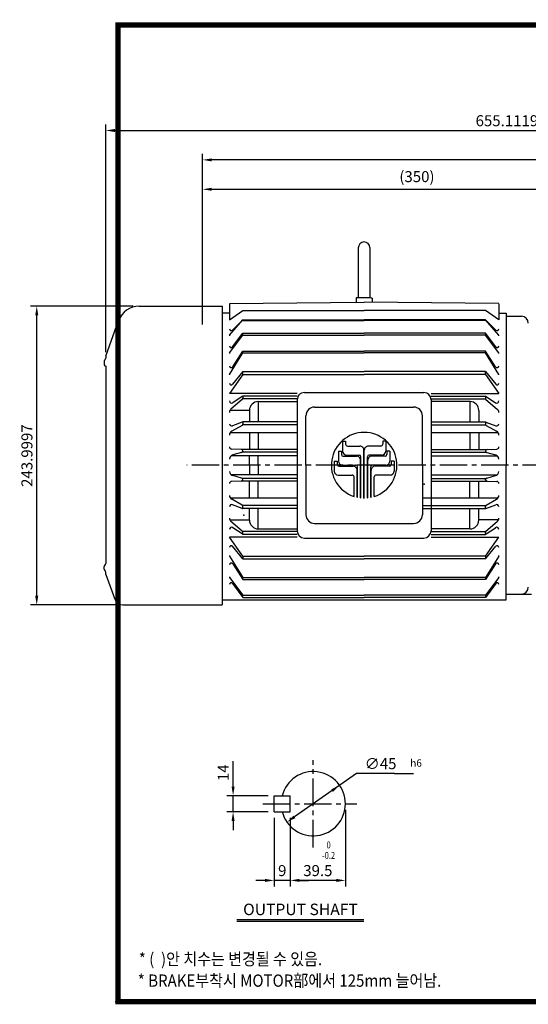
# Model space of a CAD drawing. Extents: x -78 to 1142, y -10 to 802.
# Drawn here: x -78 to 337, y -2 to 802 of the extents above; entities that cross this region are included whole.
import ezdxf
from ezdxf.enums import TextEntityAlignment as Align

# ---------------------------------------------------------------- set-up
doc = ezdxf.new("R2010")
doc.units = 0
doc.header["$LTSCALE"] = 30
doc.header["$MEASUREMENT"] = 0
for name, pattern in [('C_SOLID_H', [0]), ('C_SOLID_M', [0]), ('CENTER2', [1.125, 0.75, -0.125, 0.125, -0.125])]:
    doc.linetypes.add(name, pattern=pattern)
doc.layers.get('0').update_dxf_attribs({"color": 3, "linetype": 'CONTINUOUS'})
doc.layers.get('DEFPOINTS').update_dxf_attribs({"linetype": 'CONTINUOUS'})
for name, color, linetype in [('1', 1, 'CONTINUOUS'), ('2', 2, 'CONTINUOUS'), ('3', 3, 'CONTINUOUS'), ('4', 4, 'CONTINUOUS'), ('5', 5, 'CONTINUOUS'), ('7', 7, 'CONTINUOUS'), ('CEN', 1, 'CENTER2'), ('DIM', 2, 'CONTINUOUS'), ('MO_001_VIEW_PV', 1, 'C_SOLID_M'), ('TEXT', 4, 'CONTINUOUS')]:
    doc.layers.add(name, color=color, linetype=linetype)
doc.styles.add('GULIM', font='Gulim.ttf')
doc.styles.add('ROMANS', font='ROMANS.shx')
doc.styles.get("Standard").update_dxf_attribs({"font": 'romans.shx'})
doc.dimstyles.get("Standard").update_dxf_attribs({"dimtxt": 0.18, "dimasz": 0.18, "dimexe": 0.18, "dimexo": 0.0625, "dimgap": 0.09, "dimtad": 0, "dimtih": 1, "dimtoh": 1, "dimdec": 4, "dimzin": 0, "dimtxsty": 'STANDARD', "dimcen": 0.09, "dimazin": 3, "dimtfac": 1, "dimtdec": 4, "dimtofl": 0, "dimtmove": 0, "dimatfit": 3, "dimtolj": 1, "dimtzin": 0})

# ---------------------------------------------------------------- blocks, each defined once
blk = doc.blocks.new('*D1')
at = {"color": 2, "linetype": 'BYBLOCK'}
for p, q in [((171.31, 209.97), (120.58, 174.51)), ((202.3, 209.97), (171.31, 209.97))]:
    blk.add_line(p, q, dxfattribs=at)
blk.add_solid([(119.87, 175.53), (121.3, 173.48), (114.44, 170.21)], dxfattribs=at)
at = {"layer": 'DEFPOINTS', "color": 0, "linetype": 'BYBLOCK'}
for p in [(157.46, 200.29), (114.44, 170.21)]:
    blk.add_point(p, dxfattribs=at)
at = {"color": 4, "linetype": 'BYBLOCK', "insert": (190.94, 217.97), "char_height": 9, "attachment_point": 5, "style": 'ROMANS'}
blk.add_mtext('\\A1;∅45', dxfattribs=at)
blk = doc.blocks.new('*D2')
at = {"color": 2, "linetype": 'BYBLOCK'}
for p, q in [((104.08, 173.69), (104.08, 117.62)), ((96.58, 122.62), (89.08, 122.62)), ((117.2, 122.62), (104.08, 122.62)), ((124.7, 122.62), (132.2, 122.62))]:
    blk.add_line(p, q, dxfattribs=at)
for points in [[(96.58, 123.87), (96.58, 121.37), (104.08, 122.62)], [(124.7, 123.87), (124.7, 121.37), (117.2, 122.62)]]:
    blk.add_solid(points, dxfattribs=at)
at = {"layer": 'DEFPOINTS', "color": 0, "linetype": 'BYBLOCK'}
for p in [(104.08, 178.69), (104.08, 122.62), (117.2, 122.62)]:
    blk.add_point(p, dxfattribs=at)
at = {"color": 4, "linetype": 'BYBLOCK', "insert": (110.64, 130.62), "char_height": 9, "attachment_point": 5, "style": 'ROMANS'}
blk.add_mtext('\\A1;9', dxfattribs=at)
blk = doc.blocks.new('*D0')
at = {"color": 2, "linetype": 'BYBLOCK'}
for p, q in [((162.2, 180.25), (162.2, 117.62)), ((117.2, 173.69), (117.2, 117.62)), ((154.7, 122.62), (124.7, 122.62))]:
    blk.add_line(p, q, dxfattribs=at)
for points in [[(124.7, 123.87), (124.7, 121.37), (117.2, 122.62)], [(154.7, 123.87), (154.7, 121.37), (162.2, 122.62)]]:
    blk.add_solid(points, dxfattribs=at)
at = {"layer": 'DEFPOINTS', "color": 0, "linetype": 'BYBLOCK'}
for p in [(162.2, 185.25), (117.2, 178.69), (117.2, 122.62)]:
    blk.add_point(p, dxfattribs=at)
at = {"color": 4, "linetype": 'BYBLOCK', "insert": (139.7, 130.62), "char_height": 9, "attachment_point": 5, "style": 'ROMANS'}
blk.add_mtext('\\A1;39.5', dxfattribs=at)
blk = doc.blocks.new('*D25')
at = {"color": 2, "linetype": 'BYBLOCK'}
for p, q in [((110.69, 575.79), (110.69, 691.17)), ((118.19, 686.17), (453.19, 686.17))]:
    blk.add_line(p, q, dxfattribs=at)
for points in [[(118.19, 687.42), (118.19, 684.92), (110.69, 686.17)], [(453.19, 687.42), (453.19, 684.92), (460.69, 686.17)]]:
    blk.add_solid(points, dxfattribs=at)
at = {"layer": 'DEFPOINTS', "color": 0, "linetype": 'BYBLOCK'}
for p in [(460.69, 686.17), (460.69, 686.17), (110.69, 570.79)]:
    blk.add_point(p, dxfattribs=at)
at = {"color": 4, "linetype": 'BYBLOCK', "insert": (285.69, 696.53), "char_height": 9, "attachment_point": 5, "style": 'ROMANS'}
blk.add_mtext('\\A1;(350)', dxfattribs=at)
blk = doc.blocks.new('*D26')
at = {"color": 2, "linetype": 'BYBLOCK'}
for p, q in [((110.69, 691.17), (110.69, 715.17)), ((679.19, 710.17), (118.19, 710.17)), ((686.69, 691.17), (686.69, 715.17))]:
    blk.add_line(p, q, dxfattribs=at)
for points in [[(118.19, 711.42), (118.19, 708.92), (110.69, 710.17)], [(679.19, 711.42), (679.19, 708.92), (686.69, 710.17)]]:
    blk.add_solid(points, dxfattribs=at)
at = {"layer": 'DEFPOINTS', "color": 0, "linetype": 'BYBLOCK'}
for p in [(110.69, 710.17), (110.69, 686.17), (686.69, 686.17)]:
    blk.add_point(p, dxfattribs=at)
at = {"color": 4, "linetype": 'BYBLOCK', "insert": (398.69, 720.53), "char_height": 9, "attachment_point": 5, "style": 'ROMANS'}
blk.add_mtext('\\A1;(576)', dxfattribs=at)
blk = doc.blocks.new('*D35')
at = {"color": 2, "linetype": 'BYBLOCK'}
for p, q in [((14.57, 567.96), (-69.04, 567.96)), ((-64.04, 331.46), (-64.04, 560.46)), ((1.35, 323.96), (-69.04, 323.96))]:
    blk.add_line(p, q, dxfattribs=at)
for points in [[(-65.29, 560.46), (-62.79, 560.46), (-64.04, 567.96)], [(-65.29, 331.46), (-62.79, 331.46), (-64.04, 323.96)]]:
    blk.add_solid(points, dxfattribs=at)
at = {"layer": 'DEFPOINTS', "color": 0, "linetype": 'BYBLOCK'}
for p in [(-64.04, 567.96), (19.57, 567.96), (6.35, 323.96)]:
    blk.add_point(p, dxfattribs=at)
at = {"color": 4, "linetype": 'BYBLOCK', "insert": (-72.04, 445.96), "char_height": 9, "attachment_point": 5, "rotation": 90, "style": 'ROMANS'}
blk.add_mtext('\\A1;243.9997', dxfattribs=at)
blk = doc.blocks.new('*D36')
at = {"color": 2, "linetype": 'BYBLOCK'}
for p, q in [((-7.73, 530.46), (-7.73, 716.5)), ((647.38, 510.48), (647.38, 716.5)), ((-0.23, 711.5), (639.88, 711.5))]:
    blk.add_line(p, q, dxfattribs=at)
for points in [[(-0.23, 712.75), (-0.23, 710.25), (-7.73, 711.5)], [(639.88, 712.75), (639.88, 710.25), (647.38, 711.5)]]:
    blk.add_solid(points, dxfattribs=at)
at = {"layer": 'DEFPOINTS', "color": 0, "linetype": 'BYBLOCK'}
for p in [(647.38, 711.5), (-7.73, 525.46), (647.38, 505.48)]:
    blk.add_point(p, dxfattribs=at)
at = {"color": 4, "linetype": 'BYBLOCK', "insert": (319.82, 719.5), "char_height": 9, "attachment_point": 5, "style": 'ROMANS'}
blk.add_mtext('\\A1;655.1119', dxfattribs=at)

msp = doc.modelspace()

# ---------------------------------------------------------------- linework, layer by layer
at = {"color": 3}
msp.add_line((205.8869, 571.20387), (205.8869, 571.20387), dxfattribs=at)
at = {"color": 3, "linetype": 'CONTINUOUS'}
for p, q in [((148.59343, 491.58149), (148.59343, 384.59014)), ((154.53739, 497.52545), (252.0184, 497.52545)), ((257.96237, 491.58149), (257.96237, 384.59014)), ((154.53739, 378.64618), (252.0184, 378.64618))]:
    msp.add_line(p, q, dxfattribs=at)
at = {"color": 3, "linetype": 'C_SOLID_H'}
for p, q in [((185.64707, 457.76671), (185.64707, 449.70301)), ((185.64707, 457.76671), (188.10725, 457.76671)), ((188.10725, 457.76671), (188.10725, 455.16992)), ((189.61061, 453.66652), (199.86108, 453.66652)), ((203.14126, 411.29828), (203.14126, 450.38637)), ((203.14126, 450.38637), (203.41454, 450.38637)), ((203.41454, 411.29828), (203.41454, 450.38637)), ((216.94518, 453.66652), (206.69472, 453.66652)), ((218.44855, 457.76671), (218.44855, 455.16992)), ((220.90873, 457.76671), (218.44855, 457.76671)), ((220.90873, 457.76671), (220.90873, 449.70301)), ((182.23025, 449.56633), (184.69043, 449.56633)), ((182.23025, 449.56633), (182.23025, 441.50264)), ((184.69043, 449.56633), (184.69043, 446.96955)), ((186.19379, 445.46614), (197.05931, 445.46614)), ((188.92725, 446.42286), (199.1094, 446.42286)), ((200.61276, 411.43084), (200.61276, 444.91946)), ((205.94304, 411.43084), (205.94304, 444.91946)), ((217.62855, 446.42286), (207.4464, 446.42286)), ((220.362, 445.46614), (209.4965, 445.46614)), ((221.86537, 449.56633), (221.86537, 446.96955)), ((224.32556, 449.56633), (221.86537, 449.56633)), ((224.32556, 449.56633), (224.32556, 441.50264)), ((178.81342, 441.36596), (178.81342, 433.30226)), ((178.81342, 441.36596), (181.27361, 441.36596)), ((181.27361, 441.36596), (181.27361, 438.76918)), ((182.77697, 437.26577), (194.25753, 437.26577)), ((185.51043, 438.22249), (196.30762, 438.22249)), ((197.81098, 411.86171), (197.81098, 436.71909)), ((200.3394, 411.45959), (200.3394, 442.186)), ((200.3394, 442.186), (200.61276, 442.186)), ((205.94304, 442.186), (206.2164, 442.186)), ((206.2164, 411.45959), (206.2164, 442.186)), ((208.74481, 411.86171), (208.74481, 436.71909)), ((221.04537, 438.22249), (210.24818, 438.22249)), ((223.77883, 437.26577), (212.29827, 437.26577)), ((227.74238, 441.36596), (225.28219, 441.36596)), ((225.28219, 441.36596), (225.28219, 438.76918)), ((227.74238, 441.36596), (227.74238, 433.30226)), ((182.09361, 430.02212), (193.50576, 430.02212)), ((195.00921, 412.60604), (195.00921, 428.51871)), ((197.53762, 411.92018), (197.53762, 433.98563)), ((197.53762, 433.98563), (197.81098, 433.98563)), ((208.74481, 433.98563), (209.01818, 433.98563)), ((209.01818, 411.92018), (209.01818, 433.98563)), ((211.54659, 412.60604), (211.54659, 428.51871)), ((224.46219, 430.02212), (213.05005, 430.02212))]:
    msp.add_line(p, q, dxfattribs=at)
at = {"color": 2, "linetype": 'BYBLOCK'}
for p, q in [((96.27793, 179.20569), (96.27793, 196.41998)), ((96.27793, 175.69141), (96.27793, 179.20569)), ((124.8481, 168.19141), (91.27793, 168.19141)), ((96.27793, 155.06641), (96.27793, 168.19141)), ((124.8481, 155.06641), (91.27793, 155.06641)), ((96.27793, 147.56641), (96.27793, 140.06641))]:
    msp.add_line(p, q, dxfattribs=at)
at = {"color": 1}
msp.add_lwpolyline([(2.2, 797.6, 4.4, 4.4, 0), (1139.8, 797.6, 4.4, 4.4, 0), (1139.8, 0, 4.4, 4.4, 0), (2.2, 0, 4.4, 4.4, 0), (2.2, 799.8, 4.4, 4.4, 0)], format="xyseb", dxfattribs=at)
at = {"color": 3}
msp.add_arc((203.2779, 615.70082), 4.75764, 1.84524244, 181.84524244, dxfattribs=at)
at = {"color": 3, "linetype": 'CONTINUOUS'}
for centre, start, end in [((154.53739, 491.58149), 90, 180), ((252.0184, 491.58149), 0, 90), ((154.53739, 384.59014), 180, 270), ((252.0184, 384.59014), 270, 0)]:
    msp.add_arc(centre, 5.94396, start, end, dxfattribs=at)
at = {"color": 3, "linetype": 'C_SOLID_H'}
for centre, radius, start, end in [((203.2779, 438.08581), 26.78788, 287.979309, 252.020702), ((189.61061, 455.16992), 1.5034, 180.000009, 269.999998), ((199.86108, 450.38637), 3.28015, 359.999995, 90.000002), ((206.69472, 450.38637), 3.28015, 89.999996, 180.000005), ((216.94518, 455.16992), 1.5034, 270.000004, 359.999991), ((186.19379, 446.96955), 1.5034, 180.000009, 269.999998), ((188.92725, 449.70301), 3.28015, 180.000009, 269.999998), ((197.05931, 442.186), 3.28015, 359.999995, 90.000002), ((199.1094, 444.91946), 1.5034, 0.000009, 89.999989), ((207.4464, 444.91946), 1.5034, 90.000009, 179.999991), ((209.4965, 442.186), 3.28015, 89.999996, 180.000005), ((217.62855, 449.70301), 3.28015, 270.000004, 359.999991), ((220.362, 446.96955), 1.5034, 270.000004, 359.999991), ((182.77697, 438.76918), 1.5034, 180.000009, 269.999998), ((185.51043, 441.50264), 3.28015, 180.000009, 269.999998), ((194.25753, 433.98563), 3.28015, 359.999995, 90.000002), ((196.30762, 436.71909), 1.5034, 359.999995, 90.000002), ((210.24818, 436.71909), 1.5034, 89.999996, 180.000005), ((212.29827, 433.98563), 3.28015, 89.999996, 180.000005), ((221.04537, 441.50264), 3.28015, 270.000004, 359.999991), ((223.77883, 438.76918), 1.5034, 270.000004, 359.999991), ((182.09361, 433.30226), 3.28015, 180.000009, 269.999998), ((193.50576, 428.51871), 1.5034, 359.999995, 90.000002), ((213.05005, 428.51871), 1.5034, 89.999996, 180.000005), ((224.46219, 433.30226), 3.28015, 270.000004, 359.999991), ((203.2779, 438.08581), 26.78788, 257.626379, 258.22426), ((203.2779, 438.08581), 26.78788, 263.702331, 264.290212), ((203.2779, 438.08581), 26.78788, 269.707672, 269.999998), ((203.2779, 438.08581), 26.78788, 270.000004, 270.29233), ((203.2779, 438.08581), 26.78788, 275.70979, 276.297671), ((203.2779, 438.08581), 26.78788, 281.775742, 282.373623)]:
    msp.add_arc(centre, radius, start, end, dxfattribs=at)
at = {"color": 2, "linetype": 'BYBLOCK'}
for points in [[(95.02793, 175.69141), (97.52793, 175.69141), (96.27793, 168.19141)], [(177.80626, 171.34781), (176.37381, 173.39674), (183.2368, 176.66962)], [(95.02793, 147.56641), (97.52793, 147.56641), (96.27793, 155.06641)]]:
    msp.add_solid(points, dxfattribs=at)
at = {"layer": '1', "color": 3, "linetype": 'CONTINUOUS'}
for p, q in [((198.52273, 615.85402), (198.52273, 574.86801)), ((208.03307, 615.85402), (208.03307, 574.70961)), ((196.73954, 574.84507), (196.73954, 571.16356)), ((209.81626, 574.62721), (209.81626, 571.16357))]:
    msp.add_line(p, q, dxfattribs=at)
at = {"layer": '1'}
for p, q in [((203.13054, 66.6895), (99.45054, 66.6895)), ((203.13054, 65.3395), (99.45054, 65.3395))]:
    msp.add_line(p, q, dxfattribs=at)
at = {"layer": '3', "color": 3}
for p, q in [((319.18519, 562.31467), (319.18519, 438.06491)), ((319.18519, 559.77465), (331.63921, 559.77465)), ((319.18519, 328.12248), (319.18519, 438.06491)), ((319.18519, 332.77184), (339.87907, 332.77184))]:
    msp.add_line(p, q, dxfattribs=at)
at = {"layer": '3'}
for p, q in [((129.8481, 155.06641), (129.8481, 168.19141)), ((129.8481, 168.19141), (142.9731, 168.19141)), ((142.9731, 155.06641), (142.9731, 168.19141)), ((129.8481, 155.06641), (142.9731, 155.06641))]:
    msp.add_line(p, q, dxfattribs=at)
at = {"layer": '3', "color": 3}
for centre, radius, start, end in [((331.63921, 554.11373), 5.66092, 0, 90), ((331.6387, 338.43327), 5.66143, 270, 359.99484333)]:
    msp.add_arc(centre, radius, start, end, dxfattribs=at)
at = {"layer": '3'}
msp.add_arc((161.7231, 161.62891), 26.25, 194.47751219, 165.52248781, dxfattribs=at)
at = {"layer": '5', "color": 1}
msp.add_line((0, 0), (1142, 0), dxfattribs=at)
at = {"layer": '7', "color": 3, "linetype": 'CONTINUOUS'}
for p, q in [((93.31457, 570.10278), (203.2779, 571.23062)), ((313.24121, 570.10279), (203.27788, 571.23063)), ((87.3706, 567.96142), (87.3706, 328.12248)), ((93.31457, 570.04179), (93.31457, 556.9082)), ((313.24123, 570.04179), (313.24123, 556.9082)), ((93.31457, 562.31467), (87.3706, 562.31467)), ((313.24123, 562.31467), (319.18519, 562.31467)), ((313.24123, 562.31467), (319.18519, 562.31467)), ((148.59343, 496.72585), (93.31457, 496.72585)), ((103.79775, 491.90037), (94.56062, 483.98653)), ((103.74057, 494.22544), (96.09245, 489.08509)), ((148.59343, 494.59886), (104.29618, 494.59886)), ((104.29618, 493.92946), (104.29618, 492.98371)), ((148.59343, 492.32739), (104.29618, 492.32739)), ((257.96237, 496.72585), (313.24123, 496.72585)), ((257.96237, 494.59886), (302.25963, 494.59886)), ((257.96237, 492.32739), (302.25963, 492.32739)), ((302.25963, 493.92946), (302.25963, 492.98371)), ((302.75803, 491.90038), (311.99517, 483.98653)), ((302.81523, 494.22545), (310.46335, 489.08509)), ((109.65714, 482.91898), (93.71442, 482.91898)), ((109.65714, 482.9115), (109.65714, 473.49036)), ((116.78991, 490.04426), (148.59343, 490.04426)), ((116.8638, 490.04426), (116.8638, 473.49036)), ((162.85896, 485.63752), (243.69687, 485.63752)), ((289.76588, 490.04426), (257.96237, 490.04426)), ((289.692, 490.04426), (289.692, 473.49036)), ((296.89865, 482.91898), (296.89865, 473.49036)), ((155.72625, 438.08581), (155.72625, 478.50477)), ((250.82962, 438.08581), (250.82962, 478.50477)), ((103.57651, 470.65641), (95.11373, 465.82848)), ((103.81475, 473.31056), (95.72167, 470.28777)), ((148.59343, 473.49036), (104.29618, 473.49036)), ((104.29618, 472.97646), (104.29618, 471.8955)), ((148.59343, 471.06697), (104.29618, 471.06697)), ((257.96237, 473.49036), (302.25963, 473.49036)), ((257.96237, 471.06697), (302.25963, 471.06697)), ((302.25963, 472.97646), (302.25963, 471.8955)), ((302.74105, 473.31056), (310.83411, 470.28777)), ((302.97931, 470.65641), (311.44208, 465.82847)), ((93.97775, 464.80207), (148.59343, 464.80207)), ((109.65714, 464.80207), (109.65714, 451.00755)), ((116.8638, 464.80207), (116.8638, 451.00755)), ((257.96237, 464.80207), (312.57806, 464.80207)), ((289.692, 464.80207), (289.692, 451.00755)), ((296.89865, 464.80207), (296.89865, 451.00755)), ((102.90839, 451.04528), (95.04929, 451.25895)), ((148.59343, 451.00755), (103.19777, 451.00755)), ((257.96237, 451.00755), (303.35802, 451.00755)), ((303.64741, 451.04528), (311.5065, 451.25895)), ((148.59343, 445.87339), (94.5973, 445.87339)), ((103.23747, 448.52183), (95.96128, 446.57979)), ((148.59343, 448.80441), (103.78308, 448.80441)), ((104.29618, 449.90014), (104.29618, 449.61926)), ((109.65714, 438.08581), (109.65714, 445.87339)), ((116.8638, 438.08581), (116.8638, 445.87339)), ((257.96237, 448.80441), (302.77272, 448.80441)), ((257.96237, 445.87339), (311.95849, 445.87339)), ((302.25963, 449.90014), (302.25963, 449.61926)), ((303.31831, 448.52183), (310.59451, 446.57979)), ((109.65714, 438.08581), (109.65714, 430.29824)), ((116.8638, 438.08581), (116.8638, 430.29824)), ((155.72625, 438.08581), (155.72625, 397.66686)), ((250.82962, 438.08581), (250.82962, 397.66686)), ((148.59343, 430.29824), (94.5973, 430.29824)), ((103.23747, 427.6498), (95.96128, 429.59183)), ((148.59343, 427.36722), (103.78308, 427.36722)), ((104.29618, 426.27149), (104.29618, 426.55237)), ((257.96237, 430.29824), (311.95849, 430.29824)), ((257.96237, 427.36722), (302.77272, 427.36722)), ((302.25963, 426.27149), (302.25963, 426.55237)), ((303.31831, 427.64979), (310.59451, 429.59183)), ((102.90839, 425.12635), (95.04929, 424.91268)), ((148.59343, 425.16408), (103.19777, 425.16408)), ((109.65714, 411.36956), (109.65714, 425.16408)), ((116.8638, 411.36956), (116.8638, 425.16408)), ((257.96237, 425.16408), (303.35802, 425.16408)), ((289.692, 411.36956), (289.692, 425.16408)), ((296.89865, 411.36956), (296.89865, 425.16408)), ((303.64741, 425.12635), (311.5065, 424.91268)), ((93.97775, 411.36956), (148.59343, 411.36956)), ((103.57651, 405.51521), (95.11373, 410.34315)), ((250.82962, 411.36956), (312.57806, 411.36956)), ((302.97931, 405.51522), (311.44208, 410.34316)), ((103.81475, 402.86107), (95.72167, 405.88386)), ((148.59343, 405.10466), (104.29618, 405.10466)), ((104.29618, 403.19517), (104.29618, 404.27613)), ((148.59343, 402.68127), (104.29618, 402.68127)), ((109.65714, 393.26013), (109.65714, 402.68127)), ((116.8638, 386.12737), (116.8638, 402.68127)), ((250.82962, 405.10466), (302.25963, 405.10466)), ((250.82962, 402.68127), (302.25963, 402.68127)), ((289.692, 386.12737), (289.692, 402.68127)), ((296.89865, 393.25265), (296.89865, 402.68127)), ((302.25963, 403.19517), (302.25963, 404.27613)), ((302.74105, 402.86107), (310.83411, 405.88386)), ((109.65714, 393.25265), (93.71442, 393.25265)), ((103.79775, 384.27125), (94.56062, 392.1851)), ((103.74057, 381.94619), (96.09245, 387.08654)), ((116.78991, 386.12737), (148.59343, 386.12737)), ((162.85896, 390.53411), (243.69687, 390.53411)), ((289.76588, 386.12737), (257.96237, 386.12737)), ((296.89865, 393.72161), (313.04321, 393.72161)), ((302.75803, 384.27124), (311.99517, 392.1851)), ((302.81523, 381.94618), (310.46335, 387.08654)), ((148.59343, 379.44578), (93.31457, 379.44578)), ((148.59343, 383.84424), (104.29618, 383.84424)), ((104.29618, 382.24217), (104.29618, 383.18792)), ((148.59343, 381.57277), (104.29618, 381.57277)), ((257.96237, 383.84424), (302.25963, 383.84424)), ((257.96237, 381.57277), (302.25963, 381.57277)), ((257.96237, 379.44578), (313.24123, 379.44578)), ((302.25963, 382.24217), (302.25963, 383.18792)), ((87.3706, 328.12248), (203.2779, 328.12248)), ((203.2779, 328.12248), (319.18519, 328.12248))]:
    msp.add_line(p, q, dxfattribs=at)
at = {"layer": '7', "color": 3}
for p, q in [((19.57267, 567.96142), (87.3706, 567.96142)), ((93.31457, 556.9082), (104.29617, 564.59586)), ((104.29617, 564.59586), (203.2779, 564.59586)), ((104.29617, 564.35811), (203.2779, 564.35811)), ((302.25963, 564.59586), (203.2779, 564.59586)), ((302.25963, 564.35811), (203.2779, 564.35811)), ((313.24123, 556.9082), (302.25963, 564.59586)), ((-7.73282, 527.24527), (2.81618, 556.2284)), ((93.31457, 544.27396), (104.29617, 556.9082)), ((95.74565, 548.42833), (104.29617, 556.9082)), ((104.29617, 556.9082), (203.2779, 556.9082)), ((104.29617, 556.3138), (104.29617, 556.9082)), ((104.29617, 556.3138), (203.2779, 556.3138)), ((302.25963, 556.9082), (203.2779, 556.9082)), ((302.25963, 556.3138), (203.2779, 556.3138)), ((310.81015, 548.42833), (302.25963, 556.9082)), ((313.24123, 544.27396), (302.25963, 556.9082)), ((302.25963, 556.3138), (302.25963, 556.9082)), ((93.31457, 529.80474), (104.29617, 544.27396)), ((95.88494, 534.73146), (104.29617, 546.01733)), ((104.29617, 546.01733), (203.2779, 546.01733)), ((104.29617, 544.27396), (104.29617, 546.01733)), ((104.29617, 544.27396), (203.2779, 544.27396)), ((302.25963, 546.01733), (203.2779, 546.01733)), ((302.25963, 544.27396), (203.2779, 544.27396)), ((310.67086, 534.73146), (302.25963, 546.01733)), ((302.25963, 544.27396), (302.25963, 546.01733)), ((313.24123, 529.80474), (302.25963, 544.27396)), ((95.93212, 518.59625), (104.29617, 531.28263)), ((104.29617, 531.28263), (203.2779, 531.28263)), ((104.29617, 529.80474), (104.29617, 531.28263)), ((302.25963, 531.28263), (203.2779, 531.28263)), ((310.62368, 518.59625), (302.25963, 531.28263)), ((302.25963, 529.80474), (302.25963, 531.28263)), ((-8.92161, 523.0845), (-8.92161, 520.11252)), ((-7.73282, 527.24527), (-7.73282, 525.46208)), ((93.31457, 512.23497), (104.29617, 529.80474)), ((104.29617, 529.80474), (203.2779, 529.80474)), ((302.25963, 529.80474), (203.2779, 529.80474)), ((313.24123, 512.23497), (302.25963, 529.80474)), ((-7.73282, 518.92372), (-7.73282, 357.8423)), ((104.29617, 512.23497), (93.31457, 496.72585)), ((104.29617, 514.62602), (95.84452, 504.31236)), ((104.29617, 514.62602), (203.2779, 514.62602)), ((104.29617, 512.23497), (104.29617, 514.62602)), ((104.29617, 512.23497), (203.2779, 512.23497)), ((302.25963, 514.62602), (203.2779, 514.62602)), ((302.25963, 512.23497), (203.2779, 512.23497)), ((302.25963, 514.62602), (310.71128, 504.31236)), ((302.25963, 512.23497), (302.25963, 514.62602)), ((302.25963, 512.23497), (313.24123, 496.72585)), ((104.29617, 363.93666), (93.31457, 379.44578)), ((302.25963, 363.93666), (313.24123, 379.44578)), ((104.29617, 361.54561), (95.84452, 371.85927)), ((302.25963, 361.54561), (310.71128, 371.85927)), ((93.31457, 363.93666), (104.29617, 346.36689)), ((104.29617, 363.93666), (203.2779, 363.93666)), ((104.29617, 363.93666), (104.29617, 361.54561)), ((302.25963, 363.93666), (203.2779, 363.93666)), ((313.24123, 363.93666), (302.25963, 346.36689)), ((302.25963, 363.93666), (302.25963, 361.54561)), ((-8.92161, 353.08713), (-8.92161, 355.46472)), ((95.93212, 357.57538), (104.29617, 344.889)), ((104.29617, 361.54561), (203.2779, 361.54561)), ((302.25963, 361.54561), (203.2779, 361.54561)), ((310.62368, 357.57538), (302.25963, 344.889)), ((-7.73282, 348.92636), (-7.73282, 350.70955)), ((-7.73282, 348.92636), (-0.35462, 328.65492)), ((93.31457, 346.36689), (104.29617, 331.89767)), ((104.29617, 346.36689), (203.2779, 346.36689)), ((302.25963, 346.36689), (203.2779, 346.36689)), ((313.24123, 346.36689), (302.25963, 331.89767)), ((302.25963, 346.36689), (302.25963, 344.889)), ((95.88494, 341.44017), (104.29617, 330.1543)), ((104.29617, 344.889), (203.2779, 344.889)), ((302.25963, 344.889), (203.2779, 344.889)), ((310.67086, 341.44017), (302.25963, 330.1543)), ((104.29617, 331.89767), (203.2779, 331.89767)), ((104.29617, 330.1543), (203.2779, 330.1543)), ((302.25963, 331.89767), (203.2779, 331.89767)), ((302.25963, 330.1543), (203.2779, 330.1543)), ((302.25963, 331.89767), (302.25963, 330.1543)), ((6.34798, 323.96171), (87.3706, 323.96171)), ((87.3706, 328.12248), (87.3706, 323.96171))]:
    msp.add_line(p, q, dxfattribs=at)
for centre, radius, start, end in [((19.57267, 550.12953), 17.83189, 90, 160), ((94.74112, 549.44123), 1.42655, 180, 314.76230908), ((311.81468, 549.44123), 1.42655, 225.23769092, 0), ((94.74112, 543.74063), 1.42655, 139.00303481, 180), ((311.81468, 543.74063), 1.42655, 0, 40.99696519), ((94.74112, 535.58394), 1.42655, 180, 323.303263), ((311.81468, 535.58394), 1.42655, 216.696737, 0), ((-7.13842, 523.0845), 1.78319, 126.86989765, 180), ((-8.92161, 525.46208), 1.18879, 306.86989765, 0), ((94.74112, 529.32469), 1.42655, 142.80284781, 180), ((311.81468, 529.32469), 1.42655, 0, 37.19715219), ((94.74112, 519.38147), 1.42655, 180, 326.60338674), ((311.81468, 519.38147), 1.42655, 213.39661326, 0), ((94.74112, 511.82583), 1.42655, 147.99344714, 180), ((311.81468, 511.82583), 1.42655, 0, 32.00655286), ((94.74112, 505.21655), 1.42655, 180, 320.66667519), ((311.81468, 505.21655), 1.42655, 219.33332481, 0), ((94.74112, 370.95508), 1.42655, 39.33332481, 180), ((311.81468, 370.95508), 1.42655, 0, 140.66667519), ((94.74112, 364.3458), 1.42655, 180, 212.00655286), ((311.81468, 364.3458), 1.42655, 327.99344714, 360), ((-7.13842, 355.46472), 1.78319, 126.86989765, 180), ((-8.92161, 357.8423), 1.18879, 306.86989765, 0), ((94.74112, 356.79016), 1.42655, 33.39661326, 180), ((311.81468, 356.79016), 1.42655, 360, 146.60338674), ((-7.13842, 353.08713), 1.78319, 180, 233.13010235), ((-8.92161, 350.70955), 1.18879, 0, 53.13010235), ((94.74112, 346.84694), 1.42655, 180, 217.19715219), ((311.81468, 346.84694), 1.42655, 322.80284781, 360), ((94.74112, 340.58769), 1.42655, 36.696737, 180), ((311.81468, 340.58769), 1.42655, 360, 143.303263), ((6.34798, 331.09447), 7.13276, 200, 270)]:
    msp.add_arc(centre, radius, start, end, dxfattribs=at)
at = {"layer": '7', "color": 3, "linetype": 'CONTINUOUS'}
for centre, radius, start, end in [((-7.73282, 520.11252), 1.18879, 180, 270), ((95.09774, 490.56507), 1.78319, 179.999995, 303.905203), ((103.93953, 493.92946), 0.35664, 359.999991, 123.906284), ((102.86963, 492.98371), 1.42655, 310.588188, 359.999991), ((302.61627, 493.92946), 0.35664, 56.093711, 180.000009), ((303.68618, 492.98371), 1.42655, 180.000009, 229.41181), ((311.45804, 490.56507), 1.78319, 236.094795, 0), ((96.88095, 481.27819), 3.56638, 130.588163, 179.999991), ((116.78991, 482.9115), 7.13276, 89.999999, 180.000009), ((162.85896, 478.50477), 7.13276, 90.000002, 179.999991), ((243.69687, 478.50477), 7.13276, 0, 90.000002), ((289.76588, 482.9115), 7.13276, 359.999995, 89.999996), ((309.67484, 481.27819), 3.56638, 0.00001, 49.411839), ((95.09774, 471.95825), 1.78319, 179.999995, 290.480736), ((102.86963, 471.8955), 1.42655, 299.704067, 359.999991), ((103.93953, 472.97646), 0.35664, 359.999991, 110.480434), ((302.61627, 472.97646), 0.35664, 69.519568, 180.000009), ((303.68618, 471.8955), 1.42655, 180.000009, 240.295935), ((311.45804, 471.95825), 1.78319, 249.519265, 0), ((96.88095, 462.73074), 3.56638, 119.704365, 179.999991), ((309.67484, 462.73074), 3.56638, 0.00001, 60.295633), ((95.09774, 453.04148), 1.78319, 179.999995, 268.442646), ((102.86963, 449.61926), 1.42655, 359.999991, 88.442528), ((303.68618, 449.61926), 1.42655, 91.557474, 180.000009), ((311.45804, 453.04148), 1.78319, 271.557356, 0), ((96.88095, 443.13404), 3.56638, 104.943944, 179.999991), ((102.86963, 449.90014), 1.42655, 284.943932, 359.999991), ((303.68618, 449.90014), 1.42655, 180.000009, 255.05607), ((309.67484, 443.13404), 3.56638, 0.00001, 75.056054), ((96.88095, 433.03759), 3.56638, 180.000009, 255.056056), ((102.86963, 426.55237), 1.42655, 271.557472, 0.000009), ((102.86963, 426.27149), 1.42655, 0.000009, 75.056068), ((303.68618, 426.27149), 1.42655, 104.94393, 179.999991), ((303.68618, 426.55237), 1.42655, 179.999991, 268.442526), ((309.67484, 433.03759), 3.56638, 284.943946, 359.99999), ((95.09774, 423.13015), 1.78319, 91.557354, 180.000005), ((311.45804, 423.13015), 1.78319, 0, 88.442644), ((96.88095, 413.44089), 3.56638, 180.000009, 240.295635), ((309.67484, 413.44089), 3.56638, 299.704367, 359.99999), ((95.09774, 404.21338), 1.78319, 69.519264, 180.000005), ((102.86963, 404.27613), 1.42655, 0.000009, 60.295933), ((103.93953, 403.19517), 0.35664, 249.519566, 0.000009), ((303.68618, 404.27613), 1.42655, 119.704065, 179.999991), ((302.61627, 403.19517), 0.35664, 179.999991, 290.480432), ((311.45804, 404.21338), 1.78319, 0, 110.480735), ((96.88095, 394.89344), 3.56638, 180.000009, 229.411837), ((162.85896, 397.66686), 7.13276, 180.000009, 269.999998), ((243.69687, 397.66686), 7.13276, 269.999998, 0), ((309.67484, 394.89344), 3.56638, 310.588161, 359.99999), ((95.09774, 385.60656), 1.78319, 56.094797, 180.000005), ((116.78991, 393.26013), 7.13276, 179.999991, 270.000001), ((289.76588, 393.26013), 7.13276, 270.000004, 0.000005), ((311.45804, 385.60656), 1.78319, 0, 123.905205), ((103.93953, 382.24217), 0.35664, 236.093716, 0.000009), ((102.86963, 383.18792), 1.42655, 0.000009, 49.411812), ((303.68618, 383.18792), 1.42655, 130.58819, 179.999991), ((302.61627, 382.24217), 0.35664, 179.999991, 303.906289)]:
    msp.add_arc(centre, radius, start, end, dxfattribs=at)
at = {"layer": 'CEN'}
for p, q in [((422.46199, 438.08572), (58.41617, 438.08572)), ((161.7231, 126.00391), (161.7231, 197.25391)), ((120.4731, 161.62891), (197.3481, 161.62891))]:
    msp.add_line(p, q, dxfattribs=at)
at = {"layer": 'DEFPOINTS', "color": 0, "linetype": 'BYBLOCK'}
for p in [(96.27793, 168.19141), (129.8481, 168.19141), (129.8481, 155.06641)]:
    msp.add_point(p, dxfattribs=at)
at = {"layer": 'DIM'}
msp.add_line((228.07125, 186.35097), (243.45008, 186.35097), dxfattribs=at)
at = {"layer": 'MO_001_VIEW_PV', "color": 3, "linetype": 'C_SOLID_M'}
for end in [91.0041643, 87.62146594]:
    msp.add_arc((200.09261, 383.54429), 191.33016, 87.08689985, end, dxfattribs=at)
for p in [(252.33534, 422.70086), (105.00699, 397.33826)]:
    msp.add_point(p, dxfattribs=at)

# ---------------------------------------------------------------- texts
at = {"layer": '2', "style": 'ROMANS', "width": 0.8}
for s, p in [('0', (174.25484, 127.24033)), ('-0.2', (174.25484, 118.67815))]:
    msp.add_text(s, height=5.625, dxfattribs=at).set_placement(p, align=Align.MIDDLE)
at = {"layer": '4', "style": 'ROMANS'}
msp.add_text('OUTPUT SHAFT', height=9.375, dxfattribs=at).set_placement((151.29054, 70.63051), align=Align.CENTER)
at = {"layer": 'DIM', "color": 4, "style": 'ROMANS'}
msp.add_text('14', height=9, rotation=90, dxfattribs=at).set_placement((92.77793, 180.13426))
msp.add_text('h6', height=6, dxfattribs=at).set_placement((240.91136, 191.86659))
at = {"layer": 'TEXT', "style": 'GULIM', "width": 0.9}
for s, p in [('* (  )안 치수는 변경될 수 있음.', (19.30487, 29.76176)), ('* BRAKE부착시 MOTOR部에서 125mm 늘어남.', (18.46494, 12.14977))]:
    msp.add_text(s, height=10, dxfattribs=at).set_placement(p)

# ---------------------------------------------------------------- dimensions: what is measured, and where the dimension line sits
at = {"layer": 'DIM'}
dim = msp.add_linear_dim(base=(647.37907, 711.49713), p1=(-7.73282, 525.46208), p2=(647.37907, 505.48173), dimstyle='STANDARD', override={"dimscale": 50, "dimasz": 0.15, "dimexe": 0.1, "dimexo": 0.1, "dimgap": 0.07, "dimtad": 1, "dimtih": 0, "dimtxsty": 'ROMANS', "dimclrd": 2, "dimclre": 2, "dimclrt": 4, "dimtix": 1, "dimtofl": 1}, dxfattribs=at)
dim.commit()
dim.dimension.update_dxf_attribs({"geometry": '*D36', "text_midpoint": (319.82313, 719.49713)})
for base, p1, p2, text, picture, middle, set_off in [((71.37907, 687.48173), (647.37907, 663.48173), (71.37907, 663.48173), '(576)', '*D26', (359.37907, 697.83887), (-39.3125, -22.6875)), ((421.37907, 663.48173), (71.37907, 548.10091), (421.37907, 663.48173), '(350)', '*D25', (246.37907, 673.83887), (-39.3125, -22.6875)), ((129.8481, 98.99663), (142.9731, 98.99663), (129.8481, 155.06641), '9', '*D2', (136.4106, 106.99663), (25.77261, -23.62167))]:
    dim = msp.add_linear_dim(base=base, p1=p1, p2=p2, text=text, dimstyle='STANDARD', override={"dimscale": 50, "dimasz": 0.15, "dimexe": 0.1, "dimexo": 0.1, "dimgap": 0.07, "dimtad": 1, "dimtih": 0, "dimtxsty": 'ROMANS', "dimclrd": 2, "dimclre": 2, "dimclrt": 4, "dimtix": 1, "dimtofl": 1}, dxfattribs=at)
    dim.commit()
    dim.dimension.update_dxf_attribs({"geometry": picture, "text_midpoint": middle, "insert": set_off})
dim = msp.add_linear_dim(base=(-64.04298, 567.96142), p1=(6.34798, 323.96171), p2=(19.57267, 567.96142), angle=90, dimstyle='STANDARD', override={"dimscale": 50, "dimasz": 0.15, "dimexe": 0.1, "dimexo": 0.1, "dimgap": 0.07, "dimtad": 1, "dimtih": 0, "dimtxsty": 'ROMANS', "dimclrd": 2, "dimclre": 2, "dimclrt": 4, "dimtix": 1, "dimtofl": 1}, dxfattribs=at)
dim.commit()
dim.dimension.update_dxf_attribs({"geometry": '*D35', "text_midpoint": (-72.04298, 445.96157)})
dim = msp.add_diameter_dim_2p(p1=(183.2368, 176.66962), p2=(140.20939, 146.5882), text='%%c45', dimstyle='STANDARD', override={"dimscale": 50, "dimasz": 0.15, "dimexe": 0.1, "dimexo": 0.1, "dimgap": 0.07, "dimtad": 1, "dimtih": 0, "dimtxsty": 'ROMANS', "dimclrd": 2, "dimclre": 2, "dimclrt": 4, "dimtix": 1, "dimtofl": 1}, dxfattribs=at)
dim.commit()
dim.dimension.update_dxf_attribs({"geometry": '*D1', "text_midpoint": (216.71411, 186.35097), "dimtype": 131, "insert": (25.77261, -23.62167)})
dim = msp.add_linear_dim(base=(142.9731, 98.99663), p1=(187.9731, 161.62891), p2=(142.9731, 155.06641), text='39.5', dimstyle='STANDARD', override={"dimscale": 50, "dimasz": 0.15, "dimexe": 0.1, "dimexo": 0.1, "dimgap": 0.07, "dimtad": 1, "dimtih": 0, "dimtxsty": 'ROMANS', "dimclrd": 2, "dimclre": 2, "dimclrt": 4, "dimtix": 1, "dimtofl": 1}, dxfattribs=at)
dim.commit()
dim.dimension.update_dxf_attribs({"geometry": '*D0', "text_midpoint": (165.4731, 98.99663), "dimtype": 128, "insert": (25.77261, -23.62167)})

doc.saveas('drawing.dxf')
